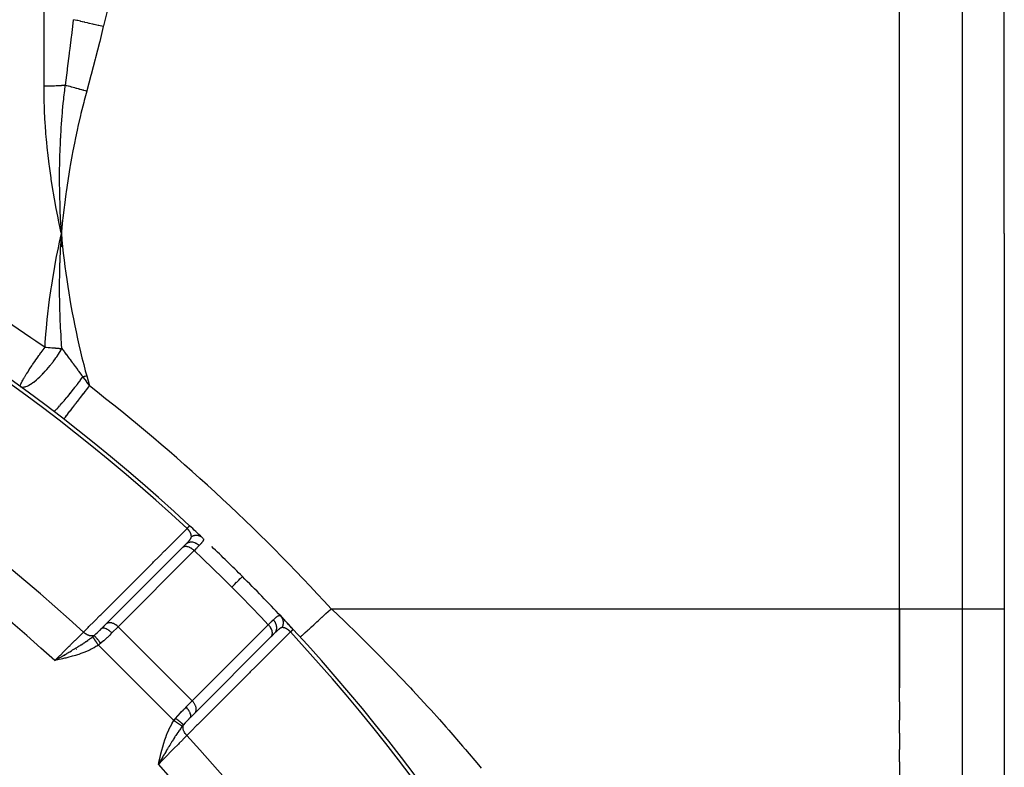
# Model space of a CAD drawing. Units: millimetres. Extents: x -392 to 622, y -417 to 417.
# Drawn here: x -197 to -150, y 30 to 65 of the extents above; entities that cross this region are included whole.
import ezdxf

# ---------------------------------------------------------------- set-up
doc = ezdxf.new("R2010")
doc.units = ezdxf.units.MM
doc.linetypes.add('DASHED', pattern=[9.652, 8.128, -1.524])
doc.layers.add('nevidi', color=4, linetype='DASHED')

msp = doc.modelspace()

# ---------------------------------------------------------------- linework, layer by layer
at = {"color": 2}
for p, q in [((-150, 55), (-150, 112.719)), ((-150, 55), (-150, 112.719)), ((-155, 37.102), (-155, 72.898)), ((-155, 37.102), (-155, 72.898)), ((-195.036, 55.643), (-195.037, 55.66)), ((-195.029, 54.359), (-195, 55)), ((-195, 55), (-195.023, 55.105)), ((-195.022, 54.36), (-195, 55)), ((-195.015, 54.36), (-195, 55)), ((-195.008, 54.361), (-195, 55)), ((-194.942, 54.368), (-195, 55)), ((-194.95, 54.367), (-195, 55)), ((-194.957, 54.366), (-195, 55)), ((-194.964, 54.366), (-195, 55)), ((-194.971, 54.365), (-195, 55)), ((-194.979, 54.364), (-195, 55)), ((-194.986, 54.363), (-195, 55)), ((-194.993, 54.363), (-195, 55)), ((-195, 54.362), (-195, 55)), ((-150, 55), (-150, -2.719)), ((-150, 55), (-150, -2.719)), ((-194.884, 46.149), (-194.881, 46.152)), ((-189.229, 40.013), (-192.861, 36.381)), ((-189.229, 40.013), (-189.239, 40.003)), ((-189.232, 40.01), (-189.064, 40.179)), ((-189.22, 40.022), (-189.232, 40.01)), ((-155, 37.102), (-155, 33.328)), ((-155, 32.658), (-155, 37.102)), ((-192.909, 36.334), (-193.09, 36.153)), ((-193.087, 36.154), (-192.86, 36.382)), ((-193.043, 36.199), (-192.871, 36.371)), ((-192.866, 36.377), (-192.902, 36.34)), ((-192.86, 36.382), (-192.861, 36.381)), ((-193.087, 36.154), (-193.095, 36.148)), ((-188.618, 32.14), (-184.986, 35.772)), ((-184.997, 35.761), (-184.986, 35.772)), ((-184.821, 35.936), (-184.989, 35.768)), ((-184.941, 35.816), (-184.934, 35.824)), ((-184.874, 35.884), (-184.866, 35.892)), ((-183.598, 35.752), (-183.596, 35.754)), ((-195.172, 34.716), (-195.318, 34.632)), ((-195.172, 34.714), (-195.318, 34.632)), ((-195.172, 34.712), (-195.318, 34.632)), ((-195.171, 34.711), (-195.318, 34.632)), ((-195.171, 34.709), (-195.318, 34.632)), ((-195.171, 34.708), (-195.318, 34.632)), ((-195.17, 34.706), (-195.318, 34.632)), ((-195.17, 34.705), (-195.318, 34.632)), ((-195.169, 34.703), (-195.318, 34.632)), ((-195.169, 34.701), (-195.318, 34.632)), ((-195.169, 34.7), (-195.318, 34.632)), ((-195.168, 34.698), (-195.318, 34.632)), ((-195.168, 34.697), (-195.318, 34.632)), ((-195.168, 34.695), (-195.318, 34.632)), ((-195.167, 34.694), (-195.318, 34.632)), ((-195.167, 34.692), (-195.318, 34.632)), ((-195.167, 34.69), (-195.318, 34.632)), ((-195.166, 34.689), (-195.318, 34.632)), ((-195.166, 34.687), (-195.318, 34.632)), ((-195.166, 34.686), (-195.318, 34.632)), ((-195.165, 34.684), (-195.318, 34.632)), ((-195.165, 34.683), (-195.318, 34.632)), ((-195.164, 34.681), (-195.318, 34.632)), ((-195.164, 34.679), (-195.318, 34.632)), ((-195.164, 34.678), (-195.318, 34.632)), ((-195.163, 34.676), (-195.318, 34.632)), ((-195.163, 34.675), (-195.318, 34.632)), ((-195.163, 34.673), (-195.318, 34.632)), ((-195.162, 34.672), (-195.318, 34.632)), ((-195.162, 34.67), (-195.318, 34.632)), ((-195.162, 34.668), (-195.318, 34.632)), ((-155, 32.658), (-155, 31.796)), ((-188.629, 32.129), (-188.852, 31.905)), ((-188.629, 32.129), (-188.618, 32.14)), ((-188.623, 32.134), (-188.621, 32.136)), ((-155, 31.167), (-155, 31.796)), ((-155, 31.167), (-155, 30.383)), ((-155, 29.797), (-155, 30.383)), ((-190.328, 29.85), (-190.368, 29.682)), ((-190.326, 29.85), (-190.368, 29.682)), ((-190.325, 29.85), (-190.368, 29.682)), ((-190.323, 29.849), (-190.368, 29.682)), ((-190.321, 29.849), (-190.368, 29.682)), ((-190.32, 29.848), (-190.368, 29.682)), ((-190.318, 29.848), (-190.368, 29.682)), ((-190.316, 29.848), (-190.368, 29.682)), ((-190.314, 29.847), (-190.368, 29.682)), ((-190.313, 29.847), (-190.368, 29.682)), ((-190.311, 29.846), (-190.368, 29.682)), ((-190.309, 29.846), (-190.368, 29.682)), ((-190.307, 29.846), (-190.368, 29.682)), ((-190.306, 29.845), (-190.368, 29.682)), ((-190.304, 29.845), (-190.368, 29.682)), ((-190.302, 29.844), (-190.368, 29.682)), ((-190.3, 29.844), (-190.368, 29.682)), ((-190.299, 29.844), (-190.368, 29.682)), ((-190.297, 29.843), (-190.368, 29.682)), ((-190.295, 29.843), (-190.368, 29.682)), ((-190.294, 29.842), (-190.368, 29.682)), ((-190.292, 29.842), (-190.368, 29.682)), ((-190.29, 29.842), (-190.368, 29.682)), ((-190.288, 29.841), (-190.368, 29.682)), ((-190.287, 29.841), (-190.368, 29.682)), ((-190.285, 29.84), (-190.368, 29.682)), ((-190.283, 29.84), (-190.368, 29.682)), ((-190.281, 29.84), (-190.368, 29.682)), ((-190.28, 29.839), (-190.368, 29.682)), ((-190.278, 29.839), (-190.368, 29.682)), ((-190.307, 29.787), (-190.338, 29.734)), ((-155, 29.797), (-155, 29.095))]:
    msp.add_line(p, q, dxfattribs=at)
for points in [[(-195, 55), (-195.031, 55.543), (-195.033, 55.585)], [(-195.144, 54.321), (-195.087, 54.594), (-195, 55)], [(-195.005, 54.913), (-195.004, 54.934), (-195, 55)], [(-183.938, 36.12), (-183.938, 36.121), (-183.937, 36.121)], [(-195.318, 34.632), (-195.222, 34.688), (-195.172, 34.717)]]:
    msp.add_lwpolyline(points, dxfattribs=at)
for start, end in [(47.2252, 87.7748), (46.70736, 47.2252), (45, 46.30332), (43.31633, 45), (42.7748, 43.31633), (42.7748, 43.30206), (2.2252, 42.7748)]:
    msp.add_arc((-250, -25), 90, start, end, dxfattribs=at)
at = {"layer": 'nevidi', "color": 7, "linetype": 'Continuous'}
for p, q in [((-195.828, 62.026), (-195.828, 88.226)), ((-152, 37.102), (-152, 72.898)), ((-195.033, 55.585), (-195.036, 55.643)), ((-194.881, 46.152), (-194.877, 46.158)), ((-188.658, 39.877), (-192.291, 36.245)), ((-182.123, 37.102), (-155, 37.102)), ((-155, 37.102), (-152, 37.102)), ((-152, 27.549), (-152, 37.102)), ((-152, 37.102), (-150, 37.102)), ((-192.291, 36.245), (-192.589, 35.947)), ((-188.755, 32.709), (-192.291, 36.245)), ((-188.755, 32.709), (-185.123, 36.342)), ((-189.631, 31.767), (-193.233, 35.369)), ((-194.847, 34.866), (-194.847, 34.865)), ((-194.286, 35.175), (-194.285, 35.174)), ((-185.687, 35.065), (-185.689, 35.068)), ((-189.053, 32.411), (-188.755, 32.709)), ((-189.786, 30.67), (-189.785, 30.668))]:
    msp.add_line(p, q, dxfattribs=at)
for points in [[(-190.435, 72.898), (-190.978, 71.496), (-191.023, 71.375), (-191.558, 69.873), (-191.599, 69.751), (-192.089, 68.235), (-192.126, 68.111), (-192.568, 66.579), (-192.602, 66.455), (-192.991, 64.908), (-193, 64.871)], [(-194.809, 62.072), (-194.714, 62.789), (-194.707, 62.841), (-194.702, 62.882), (-194.611, 63.59), (-194.604, 63.642), (-194.582, 63.821), (-194.511, 64.389), (-194.505, 64.441), (-194.486, 64.593), (-194.416, 65.185), (-194.414, 65.202)], [(-193, 64.871), (-193.213, 64.921), (-193.226, 64.924), (-193.24, 64.927), (-193.251, 64.93), (-193.441, 64.974), (-193.453, 64.977), (-193.504, 64.989), (-193.516, 64.992), (-193.662, 65.026), (-193.674, 65.029), (-193.759, 65.049), (-193.77, 65.051), (-193.875, 65.076), (-193.886, 65.079), (-193.999, 65.105), (-194.009, 65.107), (-194.074, 65.123), (-194.085, 65.125), (-194.22, 65.157), (-194.229, 65.159), (-194.259, 65.166), (-194.268, 65.168), (-194.414, 65.202)], [(-193, 64.871), (-193.169, 64.166), (-193.182, 64.115), (-193.367, 63.378), (-193.38, 63.327), (-193.572, 62.592), (-193.586, 62.541), (-193.785, 61.808), (-193.79, 61.791)], [(-194.809, 62.072), (-194.844, 62.068), (-194.852, 62.068), (-194.921, 62.062), (-194.929, 62.061), (-194.938, 62.06), (-194.999, 62.056), (-195.007, 62.055), (-195.078, 62.05), (-195.087, 62.049), (-195.16, 62.045), (-195.169, 62.044), (-195.191, 62.043), (-195.242, 62.041), (-195.251, 62.04), (-195.325, 62.037), (-195.335, 62.036), (-195.41, 62.033), (-195.419, 62.033), (-195.457, 62.032), (-195.495, 62.031), (-195.505, 62.03), (-195.581, 62.029), (-195.59, 62.028), (-195.667, 62.027), (-195.677, 62.027), (-195.729, 62.027), (-195.754, 62.026), (-195.763, 62.026), (-195.828, 62.026)], [(-195.023, 55.105), (-195.136, 55.641), (-195.157, 55.748), (-195.261, 56.283), (-195.281, 56.388), (-195.376, 56.927), (-195.392, 57.026), (-195.479, 57.572), (-195.493, 57.667), (-195.569, 58.218), (-195.581, 58.311), (-195.648, 58.864), (-195.658, 58.956), (-195.713, 59.511), (-195.721, 59.602), (-195.737, 59.793), (-195.764, 60.158), (-195.77, 60.25), (-195.8, 60.805), (-195.804, 60.896), (-195.822, 61.451), (-195.824, 61.542), (-195.828, 62.026)], [(-195.037, 55.66), (-195.058, 56.187), (-195.06, 56.233), (-195.062, 56.287), (-195.063, 56.319), (-195.076, 56.837), (-195.077, 56.868), (-195.078, 56.933), (-195.079, 56.976), (-195.084, 57.489), (-195.084, 57.5), (-195.084, 57.581), (-195.084, 57.631), (-195.081, 58.128), (-195.081, 58.139), (-195.079, 58.23), (-195.078, 58.283), (-195.067, 58.755), (-195.066, 58.792), (-195.063, 58.88), (-195.062, 58.934), (-195.043, 59.378), (-195.04, 59.443), (-195.036, 59.531), (-195.033, 59.581), (-195.009, 59.995), (-195.002, 60.095), (-194.996, 60.184), (-194.993, 60.226), (-194.964, 60.609), (-194.952, 60.748), (-194.944, 60.838), (-194.941, 60.868), (-194.907, 61.217), (-194.888, 61.402), (-194.878, 61.494), (-194.877, 61.506), (-194.841, 61.818), (-194.811, 62.059), (-194.809, 62.072)], [(-193.79, 61.791), (-193.851, 61.807), (-193.861, 61.81), (-193.935, 61.831), (-193.945, 61.834), (-193.961, 61.838), (-193.968, 61.84), (-194.019, 61.854), (-194.029, 61.857), (-194.103, 61.877), (-194.113, 61.88), (-194.142, 61.888), (-194.15, 61.89), (-194.186, 61.9), (-194.196, 61.903), (-194.269, 61.923), (-194.278, 61.925), (-194.32, 61.937), (-194.327, 61.939), (-194.35, 61.945), (-194.36, 61.948), (-194.43, 61.967), (-194.44, 61.97), (-194.493, 61.985), (-194.5, 61.987), (-194.509, 61.989), (-194.519, 61.992), (-194.587, 62.011), (-194.596, 62.013), (-194.66, 62.031), (-194.663, 62.032), (-194.667, 62.033), (-194.672, 62.034), (-194.738, 62.052), (-194.747, 62.055), (-194.809, 62.072)], [(-193.79, 61.791), (-193.909, 61.346), (-193.934, 61.25), (-194.065, 60.73), (-194.088, 60.633), (-194.209, 60.112), (-194.231, 60.015), (-194.343, 59.491), (-194.363, 59.394), (-194.466, 58.869), (-194.485, 58.772), (-194.579, 58.246), (-194.596, 58.148), (-194.682, 57.62), (-194.697, 57.522), (-194.774, 56.992), (-194.787, 56.894), (-194.856, 56.363), (-194.868, 56.264), (-194.928, 55.731), (-194.939, 55.632), (-194.991, 55.099), (-195, 55)], [(-204.569, 55), (-203.547, 54.437), (-203.288, 54.292), (-201.732, 53.396), (-201.477, 53.245), (-199.946, 52.317), (-199.892, 52.283), (-199.697, 52.162), (-198.188, 51.2), (-197.943, 51.04), (-196.459, 50.046), (-196.219, 49.882), (-195.78, 49.577)], [(-195, 55), (-194.972, 54.699), (-194.939, 54.368), (-194.906, 54.068), (-194.868, 53.737), (-194.831, 53.437), (-194.787, 53.107), (-194.746, 52.808), (-194.697, 52.478), (-194.65, 52.18), (-194.596, 51.851), (-194.544, 51.553), (-194.484, 51.226), (-194.428, 50.93), (-194.363, 50.604), (-194.301, 50.308), (-194.231, 49.983), (-194.164, 49.689), (-194.088, 49.365), (-194.016, 49.072), (-193.934, 48.749), (-193.857, 48.457), (-193.79, 48.209)], [(-195.78, 49.577), (-195.766, 49.798), (-195.736, 50.209), (-195.713, 50.485), (-195.673, 50.896), (-195.644, 51.172), (-195.595, 51.582), (-195.56, 51.858), (-195.502, 52.268), (-195.5, 52.283), (-195.461, 52.544), (-195.396, 52.954), (-195.349, 53.229), (-195.276, 53.638), (-195.225, 53.912), (-195.144, 54.321)], [(-194.973, 49.511), (-194.989, 49.726), (-194.996, 49.813), (-195.005, 49.947), (-195.017, 50.14), (-195.031, 50.378), (-195.035, 50.466), (-195.045, 50.658), (-195.052, 50.826), (-195.06, 51.03), (-195.063, 51.118), (-195.071, 51.371), (-195.074, 51.515), (-195.077, 51.68), (-195.079, 51.769), (-195.083, 52.086), (-195.083, 52.208), (-195.084, 52.329), (-195.084, 52.419), (-195.082, 52.803), (-195.08, 52.903), (-195.079, 52.976), (-195.078, 53.067), (-195.068, 53.52), (-195.065, 53.6), (-195.064, 53.625), (-195.062, 53.714), (-195.041, 54.234), (-195.04, 54.271), (-195.038, 54.3), (-195.036, 54.359)], [(-195.965, 49.325), (-195.914, 49.395), (-195.873, 49.452), (-195.866, 49.461), (-195.82, 49.523), (-195.78, 49.577)], [(-195.78, 49.577), (-195.727, 49.574), (-195.72, 49.574), (-195.637, 49.569), (-195.63, 49.568), (-195.594, 49.566), (-195.548, 49.563), (-195.541, 49.562), (-195.46, 49.556), (-195.453, 49.556), (-195.372, 49.549), (-195.365, 49.549), (-195.325, 49.545), (-195.285, 49.542), (-195.278, 49.541), (-195.199, 49.534), (-195.192, 49.534), (-195.114, 49.526), (-195.107, 49.525), (-195.065, 49.521), (-195.03, 49.517), (-195.024, 49.517), (-194.973, 49.511)], [(-195.088, 49.325), (-195.083, 49.333), (-195.061, 49.367), (-195.009, 49.451), (-194.973, 49.511)], [(-194.973, 49.511), (-194.948, 49.477), (-194.944, 49.472), (-194.916, 49.435), (-194.867, 49.369), (-194.847, 49.342), (-194.78, 49.253), (-194.774, 49.244), (-194.746, 49.207), (-194.735, 49.193), (-194.696, 49.141), (-194.694, 49.138), (-194.685, 49.126), (-194.615, 49.031), (-194.582, 48.987), (-194.528, 48.915), (-194.481, 48.851), (-194.468, 48.833), (-194.44, 48.795), (-194.436, 48.791), (-194.341, 48.662), (-194.338, 48.658), (-194.33, 48.647), (-194.233, 48.516), (-194.223, 48.502), (-194.198, 48.468), (-194.181, 48.444), (-194.12, 48.363), (-194.034, 48.245), (-193.999, 48.198), (-193.971, 48.159)], [(-196.959, 47.709), (-196.963, 47.717), (-196.963, 47.72), (-196.964, 47.727), (-196.963, 47.729), (-196.962, 47.743), (-196.959, 47.756), (-196.952, 47.779), (-196.952, 47.779), (-196.937, 47.822), (-196.932, 47.832), (-196.922, 47.855), (-196.904, 47.892), (-196.897, 47.906), (-196.893, 47.913), (-196.87, 47.956), (-196.842, 48.006), (-196.829, 48.029), (-196.799, 48.08), (-196.798, 48.081), (-196.76, 48.144), (-196.746, 48.167), (-196.709, 48.227), (-196.672, 48.287), (-196.649, 48.325), (-196.645, 48.331), (-196.606, 48.393), (-196.536, 48.5), (-196.529, 48.511), (-196.487, 48.574), (-196.486, 48.576), (-196.41, 48.69), (-196.37, 48.749), (-196.356, 48.768), (-196.28, 48.88), (-196.273, 48.891), (-196.216, 48.973), (-196.2, 48.995), (-196.127, 49.099), (-196.068, 49.183), (-196.035, 49.228), (-196.022, 49.247), (-195.975, 49.311), (-195.965, 49.325)], [(-196.959, 47.709), (-196.919, 47.688), (-196.906, 47.683), (-196.902, 47.683), (-196.874, 47.677), (-196.824, 47.675), (-196.822, 47.675), (-196.818, 47.675), (-196.768, 47.682), (-196.721, 47.694), (-196.717, 47.696), (-196.704, 47.7), (-196.633, 47.727), (-196.631, 47.728), (-196.605, 47.74), (-196.599, 47.743), (-196.545, 47.771), (-196.474, 47.813), (-196.469, 47.816), (-196.443, 47.833), (-196.357, 47.892), (-196.333, 47.91), (-196.327, 47.915), (-196.321, 47.919), (-196.182, 48.031), (-196.175, 48.036), (-196.173, 48.039), (-196.126, 48.08), (-196.024, 48.173), (-196.017, 48.179), (-195.992, 48.204), (-195.908, 48.287), (-195.863, 48.334), (-195.856, 48.341), (-195.774, 48.429), (-195.701, 48.511), (-195.7, 48.512), (-195.693, 48.52), (-195.539, 48.703), (-195.532, 48.711), (-195.525, 48.72), (-195.502, 48.748), (-195.381, 48.904), (-195.375, 48.913), (-195.314, 48.995), (-195.259, 49.071), (-195.23, 49.112), (-195.224, 49.121), (-195.139, 49.247), (-195.089, 49.324), (-195.088, 49.325)], [(-195.366, 46.52), (-195.352, 46.521), (-195.351, 46.521), (-195.349, 46.522), (-195.348, 46.522), (-195.322, 46.54), (-195.32, 46.541), (-195.31, 46.549), (-195.309, 46.55), (-195.277, 46.578), (-195.274, 46.58), (-195.253, 46.601), (-195.251, 46.603), (-195.218, 46.636), (-195.215, 46.639), (-195.176, 46.679), (-195.174, 46.681), (-195.145, 46.713), (-195.141, 46.716), (-195.083, 46.781), (-195.08, 46.784), (-195.06, 46.807), (-195.056, 46.811), (-194.974, 46.905), (-194.971, 46.908), (-194.963, 46.917), (-194.959, 46.922), (-194.857, 47.042), (-194.852, 47.048), (-194.851, 47.049), (-194.848, 47.052), (-194.741, 47.181), (-194.736, 47.187), (-194.716, 47.211), (-194.714, 47.215), (-194.618, 47.331), (-194.613, 47.338), (-194.573, 47.388), (-194.569, 47.392), (-194.49, 47.491), (-194.484, 47.499), (-194.422, 47.577), (-194.418, 47.581), (-194.357, 47.659), (-194.351, 47.667), (-194.266, 47.775), (-194.263, 47.779), (-194.221, 47.833), (-194.215, 47.841), (-194.109, 47.978), (-194.106, 47.983), (-194.085, 48.01), (-194.079, 48.018), (-193.971, 48.159)], [(-193.79, 48.209), (-193.828, 48.199), (-193.838, 48.196), (-193.878, 48.185), (-193.88, 48.184), (-193.908, 48.177), (-193.918, 48.174), (-193.971, 48.16), (-193.971, 48.159)], [(-193.971, 48.159), (-193.965, 48.152), (-193.952, 48.134), (-193.82, 47.952), (-193.815, 47.946), (-193.815, 47.945), (-193.793, 47.915), (-193.665, 47.738), (-193.659, 47.73)], [(-193.79, 48.209), (-193.725, 47.975), (-193.724, 47.97), (-193.659, 47.731), (-193.659, 47.73)], [(-194.876, 46.158), (-194.861, 46.178), (-194.851, 46.191), (-194.851, 46.191), (-194.818, 46.233), (-194.808, 46.247), (-194.807, 46.248), (-194.755, 46.315), (-194.747, 46.325), (-194.746, 46.327), (-194.672, 46.422), (-194.67, 46.425), (-194.668, 46.428), (-194.577, 46.545), (-194.575, 46.548), (-194.571, 46.552), (-194.47, 46.683), (-194.467, 46.686), (-194.454, 46.704), (-194.351, 46.837), (-194.348, 46.841), (-194.322, 46.874), (-194.221, 47.005), (-194.218, 47.008), (-194.178, 47.06), (-194.082, 47.183), (-194.079, 47.187), (-194.025, 47.258), (-193.938, 47.37), (-193.934, 47.374), (-193.865, 47.464), (-193.789, 47.562), (-193.785, 47.567), (-193.701, 47.675), (-193.659, 47.73)], [(-193.943, 35.988), (-193.717, 36.213), (-193.681, 36.25), (-193.437, 36.494), (-193.4, 36.53), (-193.157, 36.774), (-193.12, 36.811), (-192.876, 37.055), (-192.84, 37.091), (-192.596, 37.335), (-192.559, 37.372), (-192.315, 37.616), (-192.279, 37.652), (-192.035, 37.896), (-191.998, 37.933), (-191.755, 38.177), (-191.718, 38.213), (-191.474, 38.457), (-191.438, 38.493), (-191.194, 38.738), (-191.157, 38.774), (-190.913, 39.018), (-190.877, 39.055), (-190.633, 39.299), (-190.597, 39.335), (-190.353, 39.579), (-190.316, 39.616), (-190.072, 39.859), (-190.036, 39.896), (-189.792, 40.14), (-189.755, 40.176), (-189.512, 40.42), (-189.475, 40.457), (-189.231, 40.701), (-189.195, 40.737), (-189.001, 40.931)], [(-188.88, 41.061), (-188.882, 41.059), (-188.884, 41.057), (-188.884, 41.057), (-188.888, 41.053), (-188.891, 41.05), (-188.895, 41.046), (-188.896, 41.045), (-188.9, 41.041), (-188.907, 41.033), (-188.911, 41.028), (-188.92, 41.019), (-188.925, 41.013), (-188.933, 41.005), (-188.935, 41.002), (-188.942, 40.995), (-188.953, 40.983), (-188.959, 40.977), (-188.96, 40.975), (-188.973, 40.962), (-188.981, 40.953), (-188.99, 40.943), (-188.995, 40.938), (-189.001, 40.931)], [(-188.797, 40.538), (-188.797, 40.543), (-188.797, 40.544), (-188.796, 40.553), (-188.796, 40.554), (-188.797, 40.563), (-188.797, 40.564), (-188.797, 40.573), (-188.797, 40.574), (-188.797, 40.575), (-188.798, 40.583), (-188.798, 40.585), (-188.798, 40.585), (-188.799, 40.594), (-188.8, 40.595), (-188.801, 40.605), (-188.801, 40.606), (-188.803, 40.615), (-188.803, 40.617), (-188.804, 40.618), (-188.805, 40.626), (-188.806, 40.628), (-188.808, 40.636), (-188.808, 40.637), (-188.808, 40.639), (-188.811, 40.649), (-188.811, 40.65), (-188.814, 40.66), (-188.815, 40.661), (-188.816, 40.664), (-188.818, 40.672), (-188.819, 40.673), (-188.823, 40.683), (-188.823, 40.685), (-188.824, 40.688), (-188.827, 40.695), (-188.828, 40.697), (-188.832, 40.707), (-188.833, 40.709), (-188.834, 40.711), (-188.838, 40.719), (-188.838, 40.721), (-188.844, 40.731), (-188.844, 40.733), (-188.849, 40.741), (-188.85, 40.744), (-188.851, 40.745), (-188.856, 40.756), (-188.857, 40.757), (-188.858, 40.758), (-188.864, 40.768), (-188.864, 40.77), (-188.871, 40.781), (-188.872, 40.782), (-188.879, 40.793), (-188.879, 40.793), (-188.88, 40.794), (-188.887, 40.805), (-188.888, 40.806), (-188.888, 40.807), (-188.896, 40.817), (-188.897, 40.819), (-188.905, 40.83), (-188.906, 40.831), (-188.915, 40.842), (-188.916, 40.843), (-188.917, 40.844), (-188.925, 40.854), (-188.925, 40.854), (-188.926, 40.855), (-188.935, 40.866), (-188.936, 40.867), (-188.946, 40.878), (-188.947, 40.879), (-188.957, 40.889), (-188.958, 40.89), (-188.959, 40.892), (-188.968, 40.9), (-188.968, 40.901), (-188.969, 40.902), (-188.98, 40.912), (-188.981, 40.913), (-188.992, 40.923), (-188.993, 40.925), (-189.001, 40.931)], [(-189.064, 40.179), (-189.038, 40.205), (-189.033, 40.209), (-189.026, 40.216), (-189.005, 40.238), (-189, 40.243), (-188.973, 40.271), (-188.969, 40.275), (-188.958, 40.286), (-188.943, 40.302), (-188.939, 40.307), (-188.935, 40.311), (-188.924, 40.323), (-188.916, 40.332), (-188.912, 40.337), (-188.891, 40.362), (-188.887, 40.366), (-188.873, 40.383), (-188.868, 40.39), (-188.865, 40.394), (-188.847, 40.417), (-188.847, 40.417), (-188.845, 40.421), (-188.831, 40.441), (-188.83, 40.443), (-188.828, 40.447), (-188.816, 40.468), (-188.815, 40.472), (-188.809, 40.484), (-188.807, 40.491), (-188.806, 40.492), (-188.805, 40.496), (-188.799, 40.515), (-188.799, 40.519), (-188.799, 40.519), (-188.797, 40.534), (-188.797, 40.536), (-188.797, 40.538)], [(-188.258, 40.482), (-188.269, 40.492), (-188.282, 40.503), (-188.286, 40.507), (-188.297, 40.515), (-188.315, 40.527), (-188.317, 40.529), (-188.322, 40.532), (-188.345, 40.545), (-188.356, 40.551), (-188.361, 40.553), (-188.365, 40.555), (-188.396, 40.569), (-188.398, 40.569), (-188.402, 40.571), (-188.418, 40.577), (-188.438, 40.583), (-188.444, 40.584), (-188.453, 40.587), (-188.475, 40.591), (-188.482, 40.592), (-188.489, 40.593), (-188.511, 40.596), (-188.527, 40.598), (-188.533, 40.598), (-188.533, 40.598), (-188.57, 40.599), (-188.573, 40.599), (-188.579, 40.598), (-188.592, 40.598), (-188.619, 40.595), (-188.625, 40.594), (-188.63, 40.593), (-188.652, 40.59), (-188.665, 40.587), (-188.671, 40.585), (-188.689, 40.581), (-188.71, 40.575), (-188.711, 40.574), (-188.716, 40.573), (-188.747, 40.561), (-188.754, 40.558), (-188.76, 40.556), (-188.768, 40.552), (-188.797, 40.538)], [(-188.258, 40.482), (-188.243, 40.466), (-188.241, 40.463), (-188.228, 40.445), (-188.227, 40.442), (-188.224, 40.435), (-188.222, 40.429), (-188.22, 40.423), (-188.219, 40.42), (-188.218, 40.4), (-188.218, 40.397), (-188.221, 40.379), (-188.222, 40.376), (-188.223, 40.372), (-188.225, 40.368), (-188.232, 40.35), (-188.234, 40.347), (-188.247, 40.323), (-188.249, 40.319), (-188.254, 40.313), (-188.263, 40.298), (-188.267, 40.294), (-188.27, 40.29), (-188.291, 40.263), (-188.294, 40.258), (-188.316, 40.233), (-188.319, 40.23), (-188.323, 40.225), (-188.332, 40.215), (-188.352, 40.194), (-188.356, 40.189), (-188.388, 40.155), (-188.393, 40.15), (-188.406, 40.136), (-188.426, 40.116), (-188.427, 40.114)], [(-188.886, 40.032), (-188.898, 40.037), (-188.9, 40.038), (-188.904, 40.039), (-188.95, 40.054), (-188.951, 40.055), (-188.958, 40.057), (-189, 40.065), (-189.002, 40.065), (-189.012, 40.067), (-189.049, 40.07), (-189.051, 40.07), (-189.063, 40.07), (-189.096, 40.068), (-189.097, 40.068), (-189.111, 40.066), (-189.139, 40.06), (-189.14, 40.06), (-189.155, 40.055), (-189.178, 40.046), (-189.179, 40.045), (-189.195, 40.037), (-189.213, 40.026), (-189.214, 40.025), (-189.229, 40.013)], [(-188.427, 40.114), (-188.465, 40.149), (-188.467, 40.15), (-188.473, 40.155), (-188.514, 40.185), (-188.515, 40.186), (-188.522, 40.191), (-188.565, 40.216), (-188.567, 40.217), (-188.575, 40.221), (-188.619, 40.242), (-188.621, 40.242), (-188.629, 40.245), (-188.675, 40.261), (-188.676, 40.262), (-188.684, 40.264), (-188.73, 40.274), (-188.732, 40.274), (-188.74, 40.275), (-188.786, 40.28), (-188.788, 40.28), (-188.795, 40.28), (-188.84, 40.279), (-188.842, 40.278), (-188.849, 40.278), (-188.892, 40.271), (-188.894, 40.27), (-188.901, 40.269), (-188.942, 40.256), (-188.943, 40.255), (-188.95, 40.253), (-188.988, 40.235), (-188.99, 40.234), (-188.996, 40.231), (-189.03, 40.208), (-189.031, 40.207), (-189.037, 40.203), (-189.064, 40.179)], [(-188.658, 39.877), (-188.672, 39.89), (-188.697, 39.913), (-188.699, 39.914), (-188.718, 39.931), (-188.745, 39.951), (-188.747, 39.953), (-188.767, 39.967), (-188.795, 39.985), (-188.797, 39.986), (-188.818, 39.999), (-188.846, 40.014), (-188.848, 40.014), (-188.87, 40.025), (-188.886, 40.032)], [(-188.427, 40.114), (-188.487, 40.054), (-188.497, 40.043), (-188.517, 40.022), (-188.539, 40), (-188.564, 39.974), (-188.576, 39.962), (-188.646, 39.89), (-188.649, 39.887), (-188.658, 39.877)], [(-186.866, 38.134), (-187.278, 38.544), (-187.314, 38.579), (-187.75, 39.006), (-187.786, 39.041), (-188.225, 39.465), (-188.261, 39.499), (-188.658, 39.877)], [(-186.866, 38.134), (-186.75, 38.25), (-186.745, 38.255), (-186.744, 38.256), (-186.739, 38.261), (-186.634, 38.366), (-186.63, 38.37), (-186.629, 38.371), (-186.625, 38.375), (-186.537, 38.463), (-186.534, 38.466), (-186.533, 38.467), (-186.529, 38.471), (-186.46, 38.54), (-186.457, 38.543), (-186.457, 38.543), (-186.454, 38.546), (-186.405, 38.595), (-186.403, 38.597), (-186.403, 38.597), (-186.401, 38.599), (-186.371, 38.629), (-186.37, 38.63), (-186.37, 38.63), (-186.369, 38.631), (-186.36, 38.64)], [(-185.123, 36.342), (-185.47, 36.707), (-185.501, 36.739), (-185.928, 37.182), (-185.959, 37.214), (-186.389, 37.654), (-186.421, 37.686), (-186.854, 38.123), (-186.866, 38.134)], [(-184.886, 36.573), (-184.883, 36.575), (-184.856, 36.602), (-184.85, 36.607), (-184.816, 36.639), (-184.811, 36.644), (-184.803, 36.652), (-184.784, 36.668), (-184.78, 36.673), (-184.775, 36.677), (-184.745, 36.702), (-184.741, 36.706), (-184.717, 36.725), (-184.713, 36.728), (-184.709, 36.731), (-184.701, 36.737), (-184.684, 36.749), (-184.68, 36.751), (-184.656, 36.765), (-184.653, 36.767), (-184.643, 36.771), (-184.632, 36.775), (-184.63, 36.776), (-184.627, 36.777), (-184.606, 36.781), (-184.603, 36.782), (-184.583, 36.781), (-184.58, 36.78), (-184.579, 36.78), (-184.571, 36.778), (-184.561, 36.774), (-184.558, 36.773), (-184.539, 36.762), (-184.536, 36.759), (-184.518, 36.742)], [(-184.462, 36.203), (-184.455, 36.218), (-184.447, 36.234), (-184.444, 36.24), (-184.439, 36.253), (-184.431, 36.275), (-184.43, 36.278), (-184.427, 36.284), (-184.419, 36.311), (-184.416, 36.323), (-184.415, 36.329), (-184.414, 36.333), (-184.407, 36.369), (-184.407, 36.37), (-184.406, 36.375), (-184.404, 36.393), (-184.402, 36.414), (-184.402, 36.421), (-184.401, 36.43), (-184.401, 36.452), (-184.402, 36.46), (-184.402, 36.466), (-184.404, 36.489), (-184.406, 36.505), (-184.406, 36.511), (-184.407, 36.511), (-184.413, 36.547), (-184.414, 36.55), (-184.416, 36.556), (-184.419, 36.568), (-184.427, 36.592), (-184.429, 36.598), (-184.431, 36.602), (-184.439, 36.622), (-184.444, 36.633), (-184.447, 36.639), (-184.455, 36.655), (-184.465, 36.672), (-184.466, 36.673), (-184.468, 36.678), (-184.485, 36.703), (-184.49, 36.709), (-184.493, 36.714), (-184.499, 36.72), (-184.518, 36.742)], [(-183.596, 35.754), (-183.595, 35.755), (-183.593, 35.757), (-183.577, 35.772), (-183.573, 35.775), (-183.571, 35.777), (-183.544, 35.801), (-183.539, 35.806), (-183.52, 35.824), (-183.498, 35.844), (-183.491, 35.85), (-183.444, 35.894), (-183.437, 35.899), (-183.429, 35.907), (-183.364, 35.967), (-183.353, 35.976), (-183.344, 35.985), (-183.277, 36.046), (-183.265, 36.057), (-183.222, 36.097), (-183.18, 36.135), (-183.166, 36.148), (-183.08, 36.226), (-183.071, 36.234), (-183.056, 36.248), (-182.953, 36.342), (-182.937, 36.357), (-182.921, 36.372), (-182.827, 36.458), (-182.81, 36.474), (-182.748, 36.53), (-182.693, 36.58), (-182.676, 36.596), (-182.563, 36.699), (-182.554, 36.707), (-182.536, 36.724), (-182.411, 36.839), (-182.392, 36.856), (-182.371, 36.875), (-182.264, 36.973), (-182.245, 36.99), (-182.174, 37.055), (-182.123, 37.102)], [(-182.123, 37.102), (-182.079, 37.061), (-181.508, 36.521), (-181.25, 36.273), (-181.08, 36.108), (-180.274, 35.316), (-180.108, 35.151), (-179.862, 34.904), (-179.324, 34.355), (-179.164, 34.19), (-178.402, 33.392), (-178.342, 33.328), (-178.246, 33.226), (-177.508, 32.427), (-177.357, 32.261), (-176.961, 31.821), (-176.654, 31.475), (-176.512, 31.314), (-175.85, 30.551), (-175.731, 30.411), (-175.716, 30.395), (-175.095, 29.657), (-174.971, 29.507)], [(-192.518, 36.4), (-192.523, 36.402), (-192.536, 36.407), (-192.579, 36.421), (-192.591, 36.424), (-192.635, 36.433), (-192.644, 36.435), (-192.688, 36.438), (-192.695, 36.438), (-192.738, 36.435), (-192.743, 36.434), (-192.783, 36.424), (-192.787, 36.423), (-192.825, 36.406), (-192.827, 36.405), (-192.86, 36.382)], [(-192.291, 36.245), (-192.304, 36.258), (-192.308, 36.261), (-192.35, 36.299), (-192.358, 36.305), (-192.399, 36.335), (-192.412, 36.343), (-192.45, 36.367), (-192.467, 36.376), (-192.502, 36.393), (-192.518, 36.4)], [(-185.123, 36.342), (-185.05, 36.413), (-185.038, 36.424), (-185.022, 36.44), (-185, 36.462), (-184.968, 36.493), (-184.957, 36.503), (-184.904, 36.555), (-184.893, 36.565), (-184.886, 36.573)], [(-184.986, 35.772), (-184.975, 35.787), (-184.974, 35.788), (-184.962, 35.808), (-184.954, 35.822), (-184.954, 35.823), (-184.944, 35.849), (-184.94, 35.861), (-184.94, 35.863), (-184.933, 35.895), (-184.932, 35.905), (-184.932, 35.906), (-184.93, 35.945), (-184.93, 35.951), (-184.93, 35.952), (-184.934, 35.998), (-184.935, 36), (-184.935, 36.001), (-184.946, 36.05), (-184.946, 36.052), (-184.946, 36.053), (-184.963, 36.102), (-184.964, 36.104), (-184.966, 36.109), (-184.986, 36.154), (-184.987, 36.156), (-184.992, 36.165), (-185.015, 36.205), (-185.016, 36.207), (-185.025, 36.22), (-185.049, 36.255), (-185.05, 36.257), (-185.063, 36.274), (-185.087, 36.303), (-185.088, 36.304), (-185.107, 36.325), (-185.123, 36.342)], [(-184.821, 35.936), (-184.794, 35.967), (-184.793, 35.969), (-184.789, 35.974), (-184.766, 36.009), (-184.766, 36.01), (-184.762, 36.017), (-184.745, 36.055), (-184.745, 36.057), (-184.742, 36.063), (-184.73, 36.104), (-184.73, 36.106), (-184.728, 36.113), (-184.722, 36.157), (-184.722, 36.158), (-184.721, 36.166), (-184.72, 36.211), (-184.72, 36.212), (-184.721, 36.22), (-184.726, 36.266), (-184.726, 36.268), (-184.727, 36.276), (-184.738, 36.322), (-184.738, 36.324), (-184.741, 36.331), (-184.757, 36.377), (-184.758, 36.379), (-184.761, 36.386), (-184.782, 36.431), (-184.783, 36.433), (-184.787, 36.44), (-184.813, 36.483), (-184.814, 36.485), (-184.819, 36.492), (-184.849, 36.532), (-184.85, 36.533), (-184.856, 36.54), (-184.886, 36.573)], [(-184.462, 36.203), (-184.464, 36.203), (-184.478, 36.202), (-184.481, 36.201), (-184.481, 36.201), (-184.501, 36.196), (-184.504, 36.195), (-184.516, 36.191), (-184.524, 36.187), (-184.528, 36.186), (-184.528, 36.186), (-184.549, 36.174), (-184.553, 36.172), (-184.575, 36.158), (-184.579, 36.156), (-184.583, 36.153), (-184.602, 36.139), (-184.605, 36.136), (-184.63, 36.117), (-184.633, 36.114), (-184.645, 36.104), (-184.658, 36.092), (-184.662, 36.089), (-184.677, 36.076), (-184.688, 36.065), (-184.693, 36.061), (-184.714, 36.042), (-184.72, 36.036), (-184.724, 36.032), (-184.752, 36.005), (-184.757, 36), (-184.786, 35.971), (-184.791, 35.967), (-184.821, 35.936)], [(-184.069, 35.999), (-184.071, 36.002), (-184.074, 36.006), (-184.075, 36.007), (-184.085, 36.018), (-184.087, 36.019), (-184.097, 36.03), (-184.098, 36.031), (-184.108, 36.041), (-184.108, 36.041), (-184.11, 36.042), (-184.117, 36.049), (-184.12, 36.052), (-184.121, 36.053), (-184.132, 36.063), (-184.133, 36.064), (-184.144, 36.073), (-184.145, 36.074), (-184.156, 36.083), (-184.156, 36.084), (-184.157, 36.084), (-184.167, 36.092), (-184.168, 36.093), (-184.169, 36.094), (-184.18, 36.102), (-184.182, 36.103), (-184.192, 36.111), (-184.194, 36.112), (-184.205, 36.12), (-184.206, 36.12), (-184.207, 36.121), (-184.217, 36.127), (-184.219, 36.128), (-184.222, 36.131), (-184.229, 36.135), (-184.231, 36.136), (-184.242, 36.142), (-184.243, 36.143), (-184.254, 36.149), (-184.255, 36.15), (-184.259, 36.151), (-184.266, 36.155), (-184.267, 36.156), (-184.278, 36.161), (-184.28, 36.162), (-184.28, 36.162), (-184.29, 36.167), (-184.292, 36.167), (-184.302, 36.172), (-184.304, 36.172), (-184.312, 36.176), (-184.314, 36.177), (-184.316, 36.177), (-184.326, 36.181), (-184.327, 36.181), (-184.338, 36.185), (-184.339, 36.185), (-184.34, 36.186), (-184.349, 36.188), (-184.35, 36.189), (-184.36, 36.191), (-184.362, 36.192), (-184.364, 36.192), (-184.372, 36.194), (-184.373, 36.195), (-184.383, 36.197), (-184.384, 36.197), (-184.393, 36.199), (-184.394, 36.199), (-184.401, 36.2), (-184.404, 36.2), (-184.405, 36.2), (-184.414, 36.202), (-184.415, 36.202), (-184.416, 36.202), (-184.425, 36.203), (-184.426, 36.203), (-184.435, 36.203), (-184.436, 36.203), (-184.445, 36.204), (-184.446, 36.204), (-184.455, 36.203), (-184.456, 36.203), (-184.46, 36.203), (-184.462, 36.203)], [(-195.318, 34.632), (-195.302, 34.648), (-195.148, 34.799), (-195.078, 34.868), (-195.049, 34.897), (-194.884, 35.059), (-194.829, 35.114), (-194.799, 35.143), (-194.627, 35.313), (-194.586, 35.354), (-194.557, 35.382), (-194.381, 35.556), (-194.352, 35.584), (-194.325, 35.611), (-194.149, 35.784), (-194.134, 35.8), (-194.108, 35.824), (-193.943, 35.988)], [(-195.172, 34.717), (-195.13, 34.741), (-195.076, 34.773), (-195.027, 34.802), (-195.017, 34.808), (-194.93, 34.859), (-194.919, 34.865), (-194.883, 34.886), (-194.787, 34.943), (-194.741, 34.97), (-194.74, 34.97), (-194.715, 34.985), (-194.699, 34.995), (-194.643, 35.028), (-194.599, 35.054), (-194.517, 35.103), (-194.504, 35.111), (-194.461, 35.137), (-194.379, 35.186), (-194.368, 35.193), (-194.328, 35.217), (-194.325, 35.219), (-194.262, 35.258), (-194.235, 35.275), (-194.193, 35.3), (-194.15, 35.328), (-194.106, 35.355), (-194.065, 35.381), (-194.058, 35.386), (-193.982, 35.434), (-193.981, 35.435), (-193.941, 35.461), (-193.907, 35.484), (-193.86, 35.516), (-193.826, 35.539), (-193.821, 35.541), (-193.741, 35.597), (-193.737, 35.6), (-193.705, 35.622), (-193.681, 35.64), (-193.639, 35.67), (-193.628, 35.678), (-193.594, 35.703), (-193.548, 35.738), (-193.521, 35.759), (-193.503, 35.773)], [(-193.437, 35.827), (-193.438, 35.826), (-193.472, 35.815), (-193.472, 35.814), (-193.474, 35.814), (-193.481, 35.812), (-193.514, 35.806), (-193.517, 35.806), (-193.518, 35.806), (-193.528, 35.805), (-193.559, 35.804), (-193.562, 35.804), (-193.568, 35.805), (-193.578, 35.805), (-193.607, 35.808), (-193.61, 35.809), (-193.62, 35.81), (-193.631, 35.812), (-193.656, 35.818), (-193.659, 35.819), (-193.674, 35.824), (-193.685, 35.827), (-193.706, 35.835), (-193.71, 35.836), (-193.729, 35.844), (-193.74, 35.849), (-193.757, 35.857), (-193.761, 35.858), (-193.784, 35.871), (-193.795, 35.877), (-193.807, 35.884), (-193.811, 35.886), (-193.838, 35.903), (-193.849, 35.91), (-193.856, 35.916), (-193.859, 35.918), (-193.891, 35.942), (-193.9, 35.95), (-193.904, 35.952), (-193.906, 35.955), (-193.94, 35.985), (-193.943, 35.988)], [(-193.503, 35.773), (-193.474, 35.796), (-193.47, 35.799), (-193.44, 35.824), (-193.437, 35.826)], [(-193.233, 35.369), (-193.239, 35.378), (-193.241, 35.381), (-193.251, 35.396), (-193.252, 35.398), (-193.262, 35.413), (-193.263, 35.414), (-193.264, 35.415), (-193.264, 35.416), (-193.274, 35.431), (-193.276, 35.433), (-193.286, 35.448), (-193.287, 35.451), (-193.297, 35.465), (-193.297, 35.465), (-193.298, 35.466), (-193.299, 35.468), (-193.309, 35.482), (-193.31, 35.485), (-193.32, 35.499), (-193.322, 35.502), (-193.33, 35.514), (-193.331, 35.515), (-193.331, 35.516), (-193.333, 35.518), (-193.342, 35.532), (-193.344, 35.535), (-193.353, 35.548), (-193.354, 35.551), (-193.361, 35.561), (-193.362, 35.562), (-193.363, 35.564), (-193.365, 35.566), (-193.374, 35.579), (-193.375, 35.582), (-193.384, 35.594), (-193.385, 35.597), (-193.391, 35.605), (-193.391, 35.606), (-193.394, 35.609), (-193.395, 35.611), (-193.403, 35.623), (-193.405, 35.625), (-193.412, 35.637), (-193.414, 35.639), (-193.418, 35.645), (-193.418, 35.646), (-193.421, 35.65), (-193.423, 35.652), (-193.43, 35.663), (-193.431, 35.665), (-193.438, 35.675), (-193.439, 35.677), (-193.442, 35.681), (-193.443, 35.682), (-193.446, 35.687), (-193.447, 35.688), (-193.453, 35.698), (-193.454, 35.699), (-193.46, 35.708), (-193.461, 35.71), (-193.463, 35.713), (-193.463, 35.713), (-193.467, 35.718), (-193.468, 35.72), (-193.473, 35.727), (-193.474, 35.729), (-193.479, 35.736), (-193.479, 35.737), (-193.481, 35.739), (-193.481, 35.739), (-193.484, 35.744), (-193.485, 35.745), (-193.489, 35.751), (-193.49, 35.752), (-193.493, 35.758), (-193.494, 35.759), (-193.494, 35.759), (-193.495, 35.76), (-193.497, 35.764), (-193.498, 35.765), (-193.501, 35.769), (-193.501, 35.77), (-193.503, 35.773)], [(-193.437, 35.827), (-193.399, 35.859), (-193.364, 35.89), (-193.351, 35.901), (-193.288, 35.959), (-193.276, 35.971), (-193.263, 35.983), (-193.189, 36.055), (-193.177, 36.067), (-193.153, 36.09), (-193.103, 36.139), (-193.095, 36.148)], [(-193.125, 35.452), (-193.152, 35.49), (-193.154, 35.491), (-193.158, 35.496), (-193.158, 35.497), (-193.185, 35.532), (-193.186, 35.534), (-193.196, 35.546), (-193.196, 35.547), (-193.217, 35.573), (-193.218, 35.575), (-193.233, 35.594), (-193.234, 35.595), (-193.248, 35.613), (-193.249, 35.614), (-193.269, 35.639), (-193.27, 35.64), (-193.278, 35.65), (-193.279, 35.652), (-193.303, 35.681), (-193.304, 35.682), (-193.306, 35.685), (-193.307, 35.686), (-193.333, 35.717), (-193.334, 35.718), (-193.334, 35.719), (-193.335, 35.72), (-193.357, 35.745), (-193.358, 35.746), (-193.363, 35.752), (-193.363, 35.752), (-193.379, 35.77), (-193.38, 35.771), (-193.388, 35.779), (-193.388, 35.78), (-193.398, 35.791), (-193.399, 35.792), (-193.409, 35.801), (-193.409, 35.802), (-193.415, 35.807), (-193.416, 35.808), (-193.426, 35.817), (-193.426, 35.818), (-193.428, 35.82), (-193.429, 35.82), (-193.437, 35.826)], [(-192.589, 35.947), (-192.634, 35.901), (-192.692, 35.844), (-192.71, 35.826), (-192.802, 35.738), (-192.825, 35.716), (-192.843, 35.699), (-192.964, 35.589), (-192.981, 35.573), (-192.983, 35.571), (-193.11, 35.464), (-193.125, 35.452)], [(-192.589, 35.947), (-192.606, 35.963), (-192.625, 35.982), (-192.627, 35.983), (-192.655, 36.008), (-192.671, 36.022), (-192.673, 36.023), (-192.706, 36.049), (-192.718, 36.058), (-192.72, 36.06), (-192.758, 36.085), (-192.766, 36.091), (-192.768, 36.092), (-192.809, 36.116), (-192.813, 36.119), (-192.815, 36.12), (-192.859, 36.142), (-192.861, 36.143), (-192.903, 36.16), (-192.905, 36.16), (-192.907, 36.161), (-192.945, 36.172), (-192.947, 36.172), (-192.952, 36.173), (-192.984, 36.178), (-192.985, 36.178), (-192.993, 36.179), (-193.019, 36.179), (-193.02, 36.179), (-193.03, 36.178), (-193.05, 36.174), (-193.051, 36.173), (-193.062, 36.169), (-193.076, 36.162), (-193.077, 36.162), (-193.087, 36.154)], [(-184.069, 35.999), (-184.299, 35.769), (-184.336, 35.732), (-184.58, 35.488), (-184.616, 35.452), (-184.86, 35.208), (-184.897, 35.171), (-185.141, 34.928), (-185.177, 34.891), (-185.421, 34.647), (-185.458, 34.611), (-185.701, 34.367), (-185.738, 34.33), (-185.982, 34.087), (-186.018, 34.05), (-186.262, 33.806), (-186.299, 33.77), (-186.543, 33.526), (-186.579, 33.489), (-186.823, 33.245), (-186.86, 33.209), (-187.104, 32.965), (-187.14, 32.928), (-187.384, 32.685), (-187.421, 32.648), (-187.665, 32.404), (-187.701, 32.368), (-187.945, 32.124), (-187.982, 32.087), (-188.226, 31.843), (-188.262, 31.807), (-188.506, 31.563), (-188.543, 31.527), (-188.787, 31.283), (-188.823, 31.246), (-189.012, 31.057)], [(-184.069, 35.999), (-184.058, 36.009), (-184.056, 36.011), (-184.047, 36.019), (-184.033, 36.032), (-184.025, 36.04), (-184.024, 36.04), (-184.012, 36.052), (-184.005, 36.058), (-183.996, 36.067), (-183.993, 36.069), (-183.987, 36.075), (-183.977, 36.084), (-183.973, 36.088), (-183.972, 36.089), (-183.964, 36.096), (-183.959, 36.1), (-183.955, 36.104), (-183.953, 36.106), (-183.95, 36.109), (-183.945, 36.114), (-183.943, 36.115), (-183.943, 36.116), (-183.94, 36.118), (-183.939, 36.12), (-183.938, 36.12)], [(-193.233, 35.369), (-193.301, 35.325), (-193.348, 35.295), (-193.439, 35.243), (-193.488, 35.216), (-193.582, 35.168), (-193.631, 35.144), (-193.726, 35.1), (-193.776, 35.078), (-193.873, 35.038), (-193.924, 35.018), (-194.023, 34.981), (-194.075, 34.962), (-194.174, 34.929), (-194.227, 34.912), (-194.328, 34.88), (-194.381, 34.865), (-194.482, 34.836), (-194.535, 34.821), (-194.637, 34.794), (-194.691, 34.78), (-194.793, 34.754), (-194.847, 34.741), (-194.951, 34.716), (-195.004, 34.704), (-195.107, 34.68), (-195.161, 34.667), (-195.264, 34.644), (-195.318, 34.632)], [(-193.125, 35.452), (-193.172, 35.415), (-193.173, 35.415), (-193.178, 35.41), (-193.227, 35.373), (-193.233, 35.369)], [(-188.618, 32.14), (-188.605, 32.157), (-188.594, 32.175), (-188.584, 32.195), (-188.576, 32.217), (-188.57, 32.239), (-188.565, 32.263), (-188.563, 32.287), (-188.562, 32.312), (-188.563, 32.339), (-188.567, 32.365), (-188.572, 32.393), (-188.579, 32.421), (-188.587, 32.449), (-188.598, 32.477), (-188.61, 32.505), (-188.624, 32.533), (-188.64, 32.561), (-188.657, 32.588), (-188.675, 32.616), (-188.695, 32.642), (-188.716, 32.668), (-188.739, 32.693), (-188.755, 32.709)], [(-189.548, 31.875), (-189.446, 31.997), (-189.429, 32.017), (-189.427, 32.019), (-189.318, 32.139), (-189.301, 32.157), (-189.262, 32.198), (-189.191, 32.272), (-189.174, 32.29), (-189.099, 32.366), (-189.065, 32.399), (-189.053, 32.411)], [(-188.852, 31.905), (-188.839, 31.922), (-188.838, 31.923), (-188.837, 31.925), (-188.827, 31.948), (-188.827, 31.949), (-188.826, 31.953), (-188.821, 31.978), (-188.821, 31.98), (-188.821, 31.988), (-188.822, 32.013), (-188.822, 32.015), (-188.823, 32.027), (-188.827, 32.051), (-188.828, 32.053), (-188.832, 32.07), (-188.839, 32.093), (-188.84, 32.095), (-188.848, 32.117), (-188.856, 32.137), (-188.857, 32.139), (-188.87, 32.166), (-188.879, 32.183), (-188.88, 32.185), (-188.898, 32.217), (-188.907, 32.23), (-188.908, 32.232), (-188.932, 32.268), (-188.939, 32.278), (-188.94, 32.28), (-188.971, 32.32), (-188.975, 32.325), (-188.977, 32.327), (-189.014, 32.37), (-189.015, 32.371), (-189.017, 32.373), (-189.053, 32.411)], [(-190.368, 29.682), (-190.331, 29.847), (-190.33, 29.851), (-190.292, 30.016), (-190.291, 30.02), (-190.251, 30.185), (-190.251, 30.189), (-190.209, 30.353), (-190.208, 30.357), (-190.164, 30.52), (-190.163, 30.524), (-190.115, 30.687), (-190.114, 30.691), (-190.063, 30.851), (-190.061, 30.855), (-190.006, 31.014), (-190.004, 31.018), (-189.943, 31.175), (-189.941, 31.178), (-189.874, 31.332), (-189.872, 31.336), (-189.798, 31.487), (-189.796, 31.49), (-189.713, 31.637), (-189.711, 31.641), (-189.631, 31.767)], [(-189.227, 31.497), (-189.234, 31.488), (-189.262, 31.452), (-189.277, 31.433), (-189.303, 31.398), (-189.303, 31.397), (-189.36, 31.319), (-189.364, 31.314), (-189.373, 31.302), (-189.39, 31.277), (-189.401, 31.261), (-189.443, 31.202), (-189.45, 31.19), (-189.461, 31.174), (-189.477, 31.151), (-189.512, 31.099), (-189.536, 31.062), (-189.564, 31.021), (-189.566, 31.018), (-189.582, 30.992), (-189.615, 30.941), (-189.622, 30.93), (-189.65, 30.886), (-189.653, 30.882), (-189.672, 30.85), (-189.71, 30.79), (-189.723, 30.769), (-189.737, 30.746), (-189.783, 30.672), (-189.794, 30.653), (-189.798, 30.647), (-189.814, 30.62), (-189.825, 30.602), (-189.866, 30.534), (-189.887, 30.5), (-189.897, 30.483), (-189.914, 30.454), (-189.938, 30.414), (-189.976, 30.351), (-190.004, 30.304), (-190.006, 30.3), (-190.011, 30.291), (-190.015, 30.286), (-190.065, 30.199), (-190.084, 30.167), (-190.094, 30.15), (-190.135, 30.081), (-190.156, 30.046), (-190.158, 30.042), (-190.185, 29.995), (-190.193, 29.983), (-190.232, 29.915), (-190.246, 29.891), (-190.259, 29.87), (-190.277, 29.839)], [(-189.631, 31.767), (-189.595, 31.815), (-189.59, 31.822), (-189.585, 31.827), (-189.552, 31.87), (-189.548, 31.875)], [(-189.227, 31.497), (-189.23, 31.498), (-189.231, 31.499), (-189.235, 31.502), (-189.236, 31.502), (-189.241, 31.506), (-189.241, 31.506), (-189.241, 31.506), (-189.242, 31.506), (-189.247, 31.51), (-189.248, 31.511), (-189.255, 31.515), (-189.256, 31.516), (-189.261, 31.519), (-189.262, 31.52), (-189.263, 31.52), (-189.264, 31.521), (-189.271, 31.526), (-189.273, 31.527), (-189.281, 31.533), (-189.282, 31.533), (-189.287, 31.537), (-189.288, 31.537), (-189.291, 31.539), (-189.292, 31.54), (-189.301, 31.546), (-189.303, 31.547), (-189.313, 31.554), (-189.314, 31.555), (-189.319, 31.558), (-189.319, 31.558), (-189.324, 31.562), (-189.326, 31.563), (-189.337, 31.57), (-189.339, 31.571), (-189.35, 31.579), (-189.352, 31.58), (-189.355, 31.582), (-189.355, 31.583), (-189.363, 31.588), (-189.365, 31.589), (-189.377, 31.597), (-189.379, 31.599), (-189.392, 31.607), (-189.394, 31.609), (-189.395, 31.609), (-189.396, 31.61), (-189.407, 31.617), (-189.409, 31.619), (-189.422, 31.627), (-189.425, 31.629), (-189.438, 31.638), (-189.439, 31.639), (-189.44, 31.639), (-189.44, 31.64), (-189.454, 31.649), (-189.457, 31.65), (-189.471, 31.66), (-189.473, 31.662), (-189.486, 31.67), (-189.487, 31.671), (-189.488, 31.671), (-189.49, 31.673), (-189.505, 31.683), (-189.507, 31.684), (-189.522, 31.694), (-189.525, 31.696), (-189.535, 31.703), (-189.536, 31.704), (-189.54, 31.706), (-189.542, 31.708), (-189.557, 31.718), (-189.56, 31.719), (-189.575, 31.73), (-189.577, 31.731), (-189.586, 31.737), (-189.587, 31.738), (-189.593, 31.742), (-189.595, 31.743), (-189.611, 31.754), (-189.613, 31.755), (-189.629, 31.766), (-189.631, 31.767)], [(-189.174, 31.563), (-189.18, 31.572), (-189.181, 31.572), (-189.182, 31.574), (-189.182, 31.574), (-189.193, 31.585), (-189.193, 31.586), (-189.198, 31.59), (-189.198, 31.591), (-189.209, 31.602), (-189.21, 31.602), (-189.22, 31.611), (-189.22, 31.612), (-189.23, 31.621), (-189.231, 31.622), (-189.247, 31.636), (-189.248, 31.637), (-189.255, 31.643), (-189.256, 31.644), (-189.28, 31.664), (-189.28, 31.665), (-189.283, 31.667), (-189.284, 31.668), (-189.315, 31.694), (-189.316, 31.695), (-189.317, 31.696), (-189.318, 31.696), (-189.35, 31.722), (-189.351, 31.723), (-189.359, 31.73), (-189.36, 31.73), (-189.387, 31.752), (-189.389, 31.754), (-189.404, 31.765), (-189.405, 31.766), (-189.427, 31.783), (-189.429, 31.785), (-189.452, 31.803), (-189.453, 31.803), (-189.468, 31.815), (-189.47, 31.817), (-189.502, 31.841), (-189.503, 31.842), (-189.51, 31.848), (-189.512, 31.849), (-189.548, 31.875)], [(-189.174, 31.563), (-189.197, 31.534), (-189.201, 31.53), (-189.225, 31.5), (-189.227, 31.497)], [(-189.012, 31.057), (-189.042, 31.09), (-189.048, 31.096), (-189.05, 31.099), (-189.05, 31.1), (-189.082, 31.141), (-189.084, 31.144), (-189.086, 31.146), (-189.09, 31.151), (-189.116, 31.193), (-189.117, 31.194), (-189.118, 31.196), (-189.123, 31.205), (-189.143, 31.243), (-189.145, 31.246), (-189.146, 31.249), (-189.151, 31.26), (-189.165, 31.293), (-189.166, 31.297), (-189.169, 31.304), (-189.173, 31.315), (-189.182, 31.344), (-189.182, 31.347), (-189.185, 31.359), (-189.188, 31.369), (-189.192, 31.393), (-189.192, 31.396), (-189.194, 31.412), (-189.195, 31.422), (-189.196, 31.441), (-189.196, 31.444), (-189.195, 31.463), (-189.195, 31.472), (-189.194, 31.486), (-189.193, 31.489), (-189.19, 31.51), (-189.188, 31.519), (-189.185, 31.528), (-189.185, 31.531), (-189.177, 31.554), (-189.174, 31.562), (-189.173, 31.563)], [(-188.852, 31.905), (-188.861, 31.897), (-188.91, 31.847), (-188.922, 31.835), (-188.933, 31.823), (-188.995, 31.761), (-189.005, 31.749), (-189.017, 31.737), (-189.041, 31.712), (-189.087, 31.661), (-189.099, 31.649), (-189.102, 31.645), (-189.166, 31.572), (-189.173, 31.563)], [(-189.012, 31.057), (-189.024, 31.045), (-189.15, 30.917), (-189.202, 30.865), (-189.226, 30.84), (-189.374, 30.691), (-189.417, 30.647), (-189.444, 30.62), (-189.613, 30.448), (-189.647, 30.414), (-189.675, 30.385), (-189.864, 30.194), (-189.887, 30.171), (-189.916, 30.141), (-190.122, 29.932), (-190.132, 29.921), (-190.162, 29.891), (-190.368, 29.682)]]:
    msp.add_lwpolyline(points, dxfattribs=at)
for centre, radius, start, end in [((-250, -25), 89.821, 47.2252, 87.7748), ((-250, -25), 82.836, 47.41221, 87.58779), ((-250, -25), 80.908, 47.47933, 87.52067), ((-250, -25), 92, 42.45596, 52.23644), ((-250, -25), 89.821, 2.2252, 42.7748), ((-187.665, 28.276), 4, 107.1301, 107.6828), ((-250, -25), 82.836, 2.41221, 42.58779), ((-250, -25), 80.908, 2.47933, 42.52067)]:
    msp.add_arc(centre, radius, start, end, dxfattribs=at)

doc.saveas('drawing.dxf')
